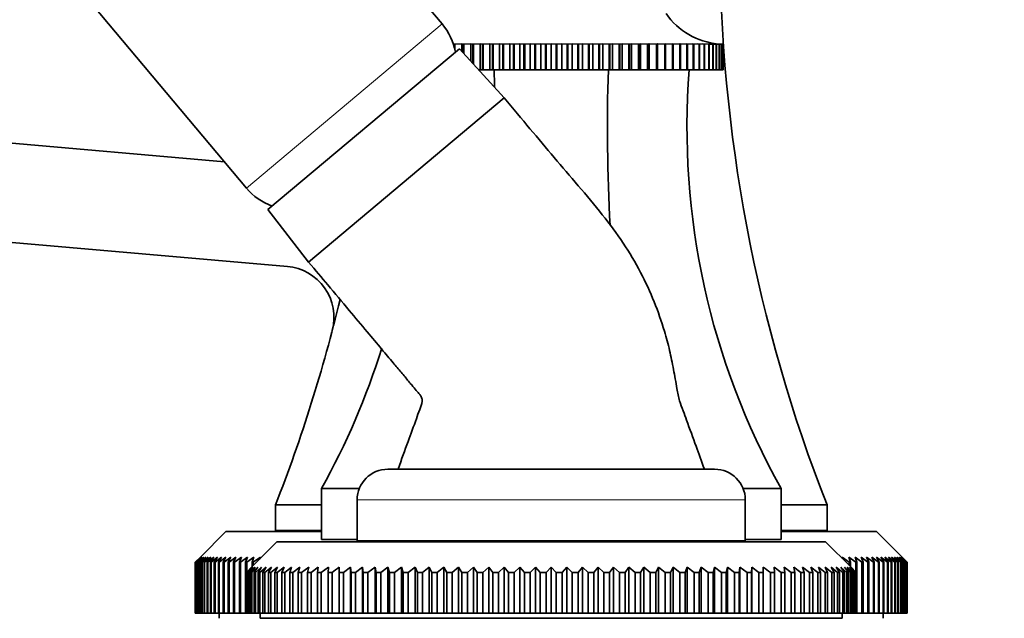
# Model space of a CAD drawing. Units: millimetres. Extents: x 0 to 2467, y 0 to 2747.
# Drawn here: x 391 to 488, y 1916 to 1975 of the extents above; entities that cross this region are included whole.
import ezdxf
from ezdxf import colors
from ezdxf.entities.mleader import LeaderData, LeaderLine
from ezdxf.math import Vec2, Vec3

# ---------------------------------------------------------------- set-up
doc = ezdxf.new("R2010")
doc.units = ezdxf.units.MM
doc.layers.add('DV7_Défaut', color=7, linetype='Continuous')
doc.layers.add('Défaut', color=7, linetype='Continuous')

# ---------------------------------------------------------------- blocks, each defined once
blk = doc.blocks.new('_DOT')
at = {"color": 0}
blk.add_line((0, 0), (-1, 0), dxfattribs=at)
at = {"color": 0, "const_width": 0.333}
blk.add_lwpolyline([(-0.1665, 0, 1), (0.1665, 0, 1)], format="xyb", close=True, dxfattribs=at)
blk = doc.blocks.new('SE6')
at = {"layer": 'DV7_Défaut', "color": 7, "linetype": 'Continuous', "lineweight": 35}
for p, q in [((432.717, 1974.122), (375.451, 2042.37)), ((356.3, 2026.3), (413.566, 1958.052)), ((411.414, 1960.617), (244.559, 1975.215)), ((415.657, 1955.95), (434.425, 1971.698)), ((433.903, 1972.128), (433.794, 1972.157)), ((433.903, 1971.869), (433.903, 1972.128)), ((433.963, 1972.128), (433.903, 1972.128)), ((434.643, 1972.157), (433.963, 1972.128)), ((433.963, 1972.128), (433.963, 1971.635)), ((438.795, 1966.879), (434.425, 1971.698)), ((434.795, 1972.128), (434.643, 1972.157)), ((434.643, 1972.157), (434.643, 1971.458)), ((434.795, 1971.29), (434.795, 1972.128)), ((434.857, 1972.128), (434.795, 1972.128)), ((435.526, 1972.157), (434.857, 1972.128)), ((434.857, 1972.128), (434.857, 1971.221)), ((435.721, 1972.128), (435.526, 1972.157)), ((435.526, 1972.157), (435.526, 1970.483)), ((435.721, 1970.269), (435.721, 1972.128)), ((435.785, 1972.128), (435.721, 1972.128)), ((436.441, 1972.157), (435.785, 1972.128)), ((435.785, 1972.128), (435.785, 1970.198)), ((436.677, 1972.128), (436.441, 1972.157)), ((436.441, 1972.157), (436.441, 1969.628)), ((436.677, 1969.628), (436.677, 1972.128)), ((436.743, 1972.128), (436.677, 1972.128)), ((437.383, 1972.157), (436.743, 1972.128)), ((436.743, 1972.128), (436.743, 1969.628)), ((437.66, 1972.128), (437.383, 1972.157)), ((437.383, 1972.157), (437.383, 1969.628)), ((437.66, 1969.628), (437.66, 1972.128)), ((437.728, 1972.128), (437.66, 1972.128)), ((438.349, 1972.157), (437.728, 1972.128)), ((437.728, 1972.128), (437.728, 1969.628)), ((438.665, 1972.128), (438.349, 1972.157)), ((438.349, 1972.157), (438.349, 1969.628)), ((438.665, 1969.628), (438.665, 1972.128)), ((438.735, 1972.128), (438.665, 1972.128)), ((439.335, 1972.157), (438.735, 1972.128)), ((438.735, 1972.128), (438.735, 1969.628)), ((439.689, 1972.128), (439.335, 1972.157)), ((439.335, 1972.157), (439.335, 1969.628)), ((439.689, 1969.628), (439.689, 1972.128)), ((439.76, 1972.128), (439.689, 1972.128)), ((440.336, 1972.157), (439.76, 1972.128)), ((439.76, 1972.128), (439.76, 1969.628)), ((440.728, 1972.128), (440.336, 1972.157)), ((440.336, 1972.157), (440.336, 1969.628)), ((440.728, 1969.628), (440.728, 1972.128)), ((440.799, 1972.128), (440.728, 1972.128)), ((441.35, 1972.157), (440.799, 1972.128)), ((440.799, 1972.128), (440.799, 1969.628)), ((441.777, 1972.128), (441.35, 1972.157)), ((441.35, 1972.157), (441.35, 1969.628)), ((441.777, 1969.628), (441.777, 1972.128)), ((441.849, 1972.128), (441.777, 1972.128)), ((442.372, 1972.157), (441.849, 1972.128)), ((441.849, 1972.128), (441.849, 1969.628)), ((442.833, 1972.128), (442.372, 1972.157)), ((442.372, 1972.157), (442.372, 1969.628)), ((442.833, 1969.628), (442.833, 1972.128)), ((442.905, 1972.128), (442.833, 1972.128)), ((443.398, 1972.157), (442.905, 1972.128)), ((442.905, 1972.128), (442.905, 1969.628)), ((443.891, 1972.128), (443.398, 1972.157)), ((443.398, 1972.157), (443.398, 1969.628)), ((443.891, 1969.628), (443.891, 1972.128)), ((443.963, 1972.128), (443.891, 1972.128)), ((444.424, 1972.157), (443.963, 1972.128)), ((443.963, 1972.128), (443.963, 1969.628)), ((444.947, 1972.128), (444.424, 1972.157)), ((444.424, 1972.157), (444.424, 1969.628)), ((444.947, 1969.628), (444.947, 1972.128)), ((445.019, 1972.128), (444.947, 1972.128)), ((445.446, 1972.157), (445.019, 1972.128)), ((445.019, 1972.128), (445.019, 1969.628)), ((445.996, 1972.128), (445.446, 1972.157)), ((445.446, 1972.157), (445.446, 1969.628)), ((445.996, 1969.628), (445.996, 1972.128)), ((446.068, 1972.128), (445.996, 1972.128)), ((446.46, 1972.157), (446.068, 1972.128)), ((446.068, 1972.128), (446.068, 1969.628)), ((447.036, 1972.128), (446.46, 1972.157)), ((446.46, 1972.157), (446.46, 1969.628)), ((447.036, 1969.628), (447.036, 1972.128)), ((447.107, 1972.128), (447.036, 1972.128)), ((447.461, 1972.157), (447.107, 1972.128)), ((447.107, 1972.128), (447.107, 1969.628)), ((448.061, 1972.128), (447.461, 1972.157)), ((447.461, 1972.157), (447.461, 1969.628)), ((448.061, 1969.628), (448.061, 1972.128)), ((448.131, 1972.128), (448.061, 1972.128)), ((448.447, 1972.157), (448.131, 1972.128)), ((448.131, 1972.128), (448.131, 1969.628)), ((449.068, 1972.128), (448.447, 1972.157)), ((448.447, 1972.157), (448.447, 1969.628)), ((449.068, 1969.628), (449.068, 1972.128)), ((449.136, 1972.128), (449.068, 1972.128)), ((449.413, 1972.157), (449.136, 1972.128)), ((449.136, 1972.128), (449.136, 1969.628)), ((450.052, 1972.128), (449.413, 1972.157)), ((449.413, 1972.157), (449.413, 1969.628)), ((450.052, 1969.628), (450.052, 1972.128)), ((450.119, 1972.128), (450.052, 1972.128)), ((450.355, 1972.157), (450.119, 1972.128)), ((450.119, 1972.128), (450.119, 1969.628)), ((451.011, 1972.128), (450.355, 1972.157)), ((450.355, 1972.157), (450.355, 1969.628)), ((451.011, 1969.628), (451.011, 1972.128)), ((451.075, 1972.128), (451.011, 1972.128)), ((451.27, 1972.157), (451.075, 1972.128)), ((451.075, 1972.128), (451.075, 1969.628)), ((451.939, 1972.128), (451.27, 1972.157)), ((451.27, 1972.157), (451.27, 1969.628)), ((451.939, 1969.628), (451.939, 1972.128)), ((452.001, 1972.128), (451.939, 1972.128)), ((452.153, 1972.157), (452.001, 1972.128)), ((452.001, 1972.128), (452.001, 1969.628)), ((452.833, 1972.128), (452.153, 1972.157)), ((452.153, 1972.157), (452.153, 1969.628)), ((452.833, 1969.628), (452.833, 1972.128)), ((452.893, 1972.128), (452.833, 1972.128)), ((453.002, 1972.157), (452.893, 1972.128)), ((452.893, 1972.128), (452.893, 1969.628)), ((453.69, 1972.128), (453.002, 1972.157)), ((453.002, 1972.157), (453.002, 1969.628)), ((453.69, 1969.628), (453.69, 1972.128)), ((453.748, 1972.128), (453.69, 1972.128)), ((453.813, 1972.157), (453.748, 1972.128)), ((453.748, 1972.128), (453.748, 1969.628)), ((454.507, 1972.128), (453.813, 1972.157)), ((453.813, 1972.157), (453.813, 1969.628)), ((454.507, 1969.628), (454.507, 1972.128)), ((454.561, 1972.128), (454.507, 1972.128)), ((454.583, 1972.157), (454.561, 1972.128)), ((454.561, 1972.128), (454.561, 1969.628)), ((455.28, 1972.128), (454.583, 1972.157)), ((454.583, 1972.157), (454.583, 1969.628)), ((455.28, 1969.628), (455.28, 1972.128)), ((455.331, 1972.128), (455.28, 1972.128)), ((456.005, 1972.128), (455.309, 1972.157)), ((455.309, 1972.157), (455.331, 1972.128)), ((455.331, 1972.128), (455.331, 1969.628)), ((456.682, 1972.128), (455.988, 1972.157)), ((455.988, 1972.157), (456.053, 1972.128)), ((456.005, 1969.628), (456.005, 1972.128)), ((456.053, 1972.128), (456.005, 1972.128)), ((456.053, 1972.128), (456.053, 1969.628)), ((457.305, 1972.128), (456.617, 1972.157)), ((456.617, 1972.157), (456.726, 1972.128)), ((456.682, 1969.628), (456.682, 1972.128)), ((456.726, 1972.128), (456.682, 1972.128)), ((456.726, 1972.128), (456.726, 1969.628)), ((457.874, 1972.128), (457.194, 1972.157)), ((457.194, 1972.157), (457.346, 1972.128)), ((457.305, 1969.628), (457.305, 1972.128)), ((457.346, 1972.128), (457.305, 1972.128)), ((457.346, 1972.128), (457.346, 1969.628)), ((458.386, 1972.128), (457.716, 1972.157)), ((457.716, 1972.157), (457.911, 1972.128)), ((457.874, 1969.628), (457.874, 1972.128)), ((457.911, 1972.128), (457.874, 1972.128)), ((457.911, 1972.128), (457.911, 1969.628)), ((458.838, 1972.128), (458.182, 1972.157)), ((458.182, 1972.157), (458.418, 1972.128)), ((458.386, 1969.628), (458.386, 1972.128)), ((458.418, 1972.128), (458.386, 1972.128)), ((458.418, 1972.128), (458.418, 1969.628)), ((458.838, 1969.628), (458.838, 1972.128)), ((458.867, 1972.128), (458.838, 1972.128)), ((458.867, 1972.128), (458.867, 1969.628)), ((459.23, 1972.128), (458.884, 1972.144)), ((459.224, 1972.157), (459.579, 1972.128)), ((459.23, 1969.628), (459.23, 1972.128)), ((459.254, 1972.128), (459.23, 1972.128)), ((459.254, 1972.128), (459.254, 1969.628)), ((459.559, 1972.128), (459.27, 1972.142)), ((459.448, 1972.157), (459.84, 1972.128)), ((459.559, 1969.628), (459.559, 1972.128)), ((459.579, 1972.128), (459.559, 1972.128)), ((459.579, 1972.128), (459.579, 1969.628)), ((459.824, 1972.128), (459.594, 1972.139)), ((459.824, 1969.628), (459.824, 1972.128)), ((459.84, 1972.128), (459.824, 1972.128)), ((459.84, 1972.128), (459.84, 1969.628)), ((460.024, 1972.128), (459.854, 1972.137)), ((459.856, 1972.141), (460.036, 1972.128)), ((460.024, 1969.628), (460.024, 1972.128)), ((460.036, 1972.128), (460.024, 1972.128)), ((460.036, 1972.128), (460.036, 1969.628)), ((460.159, 1972.128), (460.048, 1972.134)), ((460.049, 1972.136), (460.166, 1972.128)), ((460.228, 1972.128), (460.096, 1972.136)), ((460.159, 1969.628), (460.159, 1972.128)), ((460.166, 1972.128), (460.159, 1972.128)), ((460.166, 1972.128), (460.166, 1969.628)), ((460.177, 1972.131), (460.23, 1972.128)), ((460.228, 1969.628), (460.228, 1972.128)), ((460.23, 1972.128), (460.228, 1972.128)), ((460.23, 1972.128), (460.23, 1969.628)), ((436.302, 1969.628), (436.441, 1969.628)), ((436.441, 1969.628), (436.677, 1969.628)), ((436.743, 1969.628), (436.677, 1969.628)), ((436.743, 1969.628), (437.383, 1969.628)), ((437.383, 1969.628), (437.66, 1969.628)), ((437.728, 1969.628), (437.66, 1969.628)), ((437.728, 1969.628), (438.349, 1969.628)), ((438.349, 1969.628), (438.665, 1969.628)), ((438.735, 1969.628), (438.665, 1969.628)), ((438.735, 1969.628), (439.335, 1969.628)), ((439.335, 1969.628), (439.689, 1969.628)), ((439.76, 1969.628), (439.689, 1969.628)), ((439.76, 1969.628), (440.336, 1969.628)), ((440.336, 1969.628), (440.728, 1969.628)), ((440.799, 1969.628), (440.728, 1969.628)), ((440.799, 1969.628), (441.35, 1969.628)), ((441.35, 1969.628), (441.777, 1969.628)), ((441.849, 1969.628), (441.777, 1969.628)), ((441.849, 1969.628), (442.372, 1969.628)), ((442.372, 1969.628), (442.833, 1969.628)), ((442.905, 1969.628), (442.833, 1969.628)), ((442.905, 1969.628), (443.398, 1969.628)), ((443.398, 1969.628), (443.891, 1969.628)), ((443.963, 1969.628), (443.891, 1969.628)), ((443.963, 1969.628), (444.424, 1969.628)), ((444.424, 1969.628), (444.947, 1969.628)), ((445.019, 1969.628), (444.947, 1969.628)), ((445.019, 1969.628), (445.446, 1969.628)), ((445.446, 1969.628), (445.996, 1969.628)), ((446.068, 1969.628), (445.996, 1969.628)), ((446.068, 1969.628), (446.46, 1969.628)), ((446.46, 1969.628), (447.036, 1969.628)), ((447.107, 1969.628), (447.036, 1969.628)), ((447.107, 1969.628), (447.461, 1969.628)), ((447.461, 1969.628), (448.061, 1969.628)), ((448.131, 1969.628), (448.061, 1969.628)), ((448.131, 1969.628), (448.447, 1969.628)), ((448.447, 1969.628), (449.068, 1969.628)), ((449.136, 1969.628), (449.068, 1969.628)), ((449.136, 1969.628), (449.413, 1969.628)), ((449.413, 1969.628), (450.052, 1969.628)), ((450.119, 1969.628), (450.052, 1969.628)), ((450.119, 1969.628), (450.355, 1969.628)), ((450.355, 1969.628), (451.011, 1969.628)), ((451.075, 1969.628), (451.011, 1969.628)), ((451.075, 1969.628), (451.27, 1969.628)), ((451.27, 1969.628), (451.939, 1969.628)), ((452.001, 1969.628), (451.939, 1969.628)), ((452.001, 1969.628), (452.153, 1969.628)), ((452.153, 1969.628), (452.833, 1969.628)), ((452.893, 1969.628), (452.833, 1969.628)), ((452.893, 1969.628), (453.002, 1969.628)), ((453.002, 1969.628), (453.69, 1969.628)), ((453.748, 1969.628), (453.69, 1969.628)), ((453.748, 1969.628), (453.813, 1969.628)), ((453.813, 1969.628), (454.507, 1969.628)), ((454.561, 1969.628), (454.507, 1969.628)), ((454.561, 1969.628), (454.583, 1969.628)), ((454.583, 1969.628), (455.28, 1969.628)), ((455.331, 1969.628), (455.28, 1969.628)), ((455.331, 1969.628), (456.005, 1969.628)), ((456.053, 1969.628), (456.005, 1969.628)), ((456.053, 1969.628), (456.682, 1969.628)), ((456.726, 1969.628), (456.682, 1969.628)), ((456.726, 1969.628), (457.305, 1969.628)), ((457.346, 1969.628), (457.305, 1969.628)), ((457.346, 1969.628), (457.874, 1969.628)), ((457.911, 1969.628), (457.874, 1969.628)), ((457.911, 1969.628), (458.386, 1969.628)), ((458.418, 1969.628), (458.386, 1969.628)), ((458.418, 1969.628), (458.838, 1969.628)), ((458.867, 1969.628), (458.838, 1969.628)), ((458.867, 1969.628), (459.23, 1969.628)), ((459.254, 1969.628), (459.23, 1969.628)), ((459.254, 1969.628), (459.559, 1969.628)), ((459.579, 1969.628), (459.559, 1969.628)), ((459.579, 1969.628), (459.824, 1969.628)), ((459.84, 1969.628), (459.824, 1969.628)), ((459.84, 1969.628), (460.024, 1969.628)), ((460.036, 1969.628), (460.024, 1969.628)), ((460.036, 1969.628), (460.159, 1969.628)), ((460.166, 1969.628), (460.159, 1969.628)), ((460.166, 1969.628), (460.228, 1969.628)), ((460.23, 1969.628), (460.228, 1969.628)), ((419.643, 1950.81), (438.795, 1966.879)), ((438.795, 1966.879), (419.643, 1950.81)), ((417.565, 1950.377), (243.717, 1965.586)), ((415.657, 1955.95), (419.643, 1950.81)), ((427.398, 1930.528), (459.398, 1930.528)), ((424.607, 1928.628), (420.898, 1928.628)), ((420.898, 1928.628), (420.898, 1923.628)), ((465.898, 1928.628), (462.189, 1928.628)), ((465.898, 1928.628), (465.898, 1923.628)), ((420.898, 1927.027), (416.398, 1927.027)), ((416.398, 1927.027), (416.398, 1924.527)), ((424.398, 1927.528), (424.398, 1923.528)), ((462.398, 1923.528), (462.398, 1927.528)), ((470.398, 1927.027), (465.898, 1927.027)), ((470.398, 1927.027), (470.398, 1924.527)), ((411.548, 1924.427), (409.048, 1921.927)), ((420.898, 1924.427), (411.548, 1924.427)), ((420.898, 1924.527), (416.398, 1924.527)), ((470.398, 1924.527), (465.898, 1924.527)), ((475.248, 1924.427), (465.898, 1924.427)), ((477.748, 1921.927), (475.248, 1924.427)), ((416.548, 1923.428), (414.048, 1920.928)), ((416.548, 1923.428), (470.248, 1923.428)), ((424.398, 1923.628), (420.898, 1923.628)), ((424.398, 1923.528), (462.398, 1923.528)), ((428.698, 1923.528), (428.698, 1923.428)), ((458.098, 1923.428), (458.098, 1923.528)), ((465.898, 1923.628), (462.398, 1923.628)), ((472.748, 1920.928), (470.248, 1923.428)), ((408.551, 1921.427), (409.048, 1921.927)), ((408.551, 1916.428), (408.551, 1921.427)), ((408.555, 1921.427), (408.551, 1921.427)), ((409.069, 1921.927), (408.555, 1921.427)), ((408.555, 1921.427), (408.555, 1916.428)), ((408.59, 1921.427), (409.069, 1921.927)), ((408.59, 1916.428), (408.59, 1921.427)), ((408.602, 1921.427), (408.59, 1921.427)), ((409.132, 1921.927), (408.602, 1921.427)), ((408.602, 1921.427), (408.602, 1916.428)), ((408.671, 1921.427), (409.132, 1921.927)), ((408.671, 1916.428), (408.671, 1921.427)), ((408.69, 1921.427), (408.671, 1921.427)), ((409.236, 1921.927), (408.69, 1921.427)), ((408.69, 1921.427), (408.69, 1916.428)), ((408.794, 1921.427), (409.236, 1921.927)), ((408.794, 1916.428), (408.794, 1921.427)), ((408.822, 1921.427), (408.794, 1921.427)), ((409.382, 1921.927), (408.822, 1921.427)), ((408.822, 1921.427), (408.822, 1916.428)), ((408.96, 1921.427), (409.382, 1921.927)), ((408.96, 1916.428), (408.96, 1921.427)), ((408.995, 1921.427), (408.96, 1921.427)), ((409.57, 1921.927), (408.995, 1921.427)), ((408.995, 1921.427), (408.995, 1916.428)), ((409.167, 1921.427), (409.57, 1921.927)), ((409.167, 1916.428), (409.167, 1921.427)), ((409.21, 1921.427), (409.167, 1921.427)), ((409.799, 1921.927), (409.21, 1921.427)), ((409.21, 1921.427), (409.21, 1916.428)), ((409.416, 1921.427), (409.799, 1921.927)), ((409.416, 1916.428), (409.416, 1921.427)), ((409.466, 1921.427), (409.416, 1921.427)), ((410.068, 1921.927), (409.466, 1921.427)), ((409.466, 1921.427), (409.466, 1916.428)), ((409.707, 1921.427), (410.068, 1921.927)), ((409.707, 1916.428), (409.707, 1921.427)), ((409.765, 1921.427), (409.707, 1921.427)), ((410.379, 1921.927), (409.765, 1921.427)), ((409.765, 1921.427), (409.765, 1916.428)), ((410.038, 1921.427), (410.379, 1921.927)), ((410.038, 1916.428), (410.038, 1921.427)), ((410.104, 1921.427), (410.038, 1921.427)), ((410.729, 1921.927), (410.104, 1921.427)), ((410.104, 1921.427), (410.104, 1916.428)), ((410.41, 1921.427), (410.729, 1921.927)), ((410.41, 1916.428), (410.41, 1921.427)), ((410.483, 1921.427), (410.41, 1921.427)), ((411.12, 1921.927), (410.483, 1921.427)), ((410.483, 1921.427), (410.483, 1916.428)), ((410.823, 1921.427), (411.12, 1921.927)), ((410.823, 1916.428), (410.823, 1921.427)), ((410.903, 1921.427), (410.823, 1921.427)), ((411.549, 1921.927), (410.903, 1921.427)), ((410.903, 1921.427), (410.903, 1916.428)), ((411.275, 1921.427), (411.549, 1921.927)), ((411.275, 1916.428), (411.275, 1921.427)), ((411.362, 1921.427), (411.275, 1921.427)), ((412.018, 1921.927), (411.362, 1921.427)), ((411.362, 1921.427), (411.362, 1916.428)), ((411.766, 1921.427), (412.018, 1921.927)), ((411.766, 1916.428), (411.766, 1921.427)), ((411.861, 1921.427), (411.766, 1921.427)), ((412.524, 1921.927), (411.861, 1921.427)), ((411.861, 1921.427), (411.861, 1916.428)), ((412.296, 1921.427), (412.524, 1921.927)), ((412.296, 1916.428), (412.296, 1921.427)), ((412.397, 1921.427), (412.296, 1921.427)), ((413.069, 1921.927), (412.397, 1921.427)), ((412.397, 1921.427), (412.397, 1916.428)), ((412.863, 1921.427), (413.069, 1921.927)), ((412.863, 1916.428), (412.863, 1921.427)), ((412.972, 1921.427), (412.863, 1921.427)), ((413.65, 1921.927), (412.972, 1921.427)), ((412.972, 1921.427), (412.972, 1916.428)), ((413.468, 1921.427), (413.65, 1921.927)), ((413.468, 1916.428), (413.468, 1921.427)), ((413.583, 1921.427), (413.468, 1921.427)), ((414.267, 1921.927), (413.583, 1921.427)), ((413.583, 1921.427), (413.583, 1920.46)), ((414.11, 1921.427), (414.267, 1921.927)), ((414.11, 1920.99), (414.11, 1921.427)), ((414.231, 1921.427), (414.11, 1921.427)), ((414.921, 1921.927), (414.231, 1921.427)), ((414.231, 1921.427), (414.231, 1921.112)), ((414.874, 1921.755), (414.921, 1921.927)), ((472.565, 1921.427), (471.875, 1921.927)), ((471.875, 1921.927), (471.921, 1921.755)), ((473.213, 1921.427), (472.528, 1921.927)), ((472.528, 1921.927), (472.686, 1921.427)), ((472.565, 1921.112), (472.565, 1921.427)), ((472.686, 1921.427), (472.565, 1921.427)), ((472.686, 1921.427), (472.686, 1920.99)), ((473.824, 1921.427), (473.146, 1921.927)), ((473.146, 1921.927), (473.328, 1921.427)), ((473.213, 1920.46), (473.213, 1921.427)), ((473.328, 1921.427), (473.213, 1921.427)), ((473.328, 1921.427), (473.328, 1916.428)), ((474.399, 1921.427), (473.727, 1921.927)), ((473.727, 1921.927), (473.932, 1921.427)), ((473.824, 1916.428), (473.824, 1921.427)), ((473.932, 1921.427), (473.824, 1921.427)), ((473.932, 1921.427), (473.932, 1916.428)), ((474.935, 1921.427), (474.272, 1921.927)), ((474.272, 1921.927), (474.5, 1921.427)), ((474.399, 1916.428), (474.399, 1921.427)), ((474.5, 1921.427), (474.399, 1921.427)), ((474.5, 1921.427), (474.5, 1916.428)), ((475.434, 1921.427), (474.778, 1921.927)), ((474.778, 1921.927), (475.03, 1921.427)), ((474.935, 1916.428), (474.935, 1921.427)), ((475.03, 1921.427), (474.935, 1921.427)), ((475.03, 1921.427), (475.03, 1916.428)), ((475.893, 1921.427), (475.247, 1921.927)), ((475.247, 1921.927), (475.521, 1921.427)), ((475.434, 1916.428), (475.434, 1921.427)), ((475.521, 1921.427), (475.434, 1921.427)), ((475.521, 1921.427), (475.521, 1916.428)), ((476.313, 1921.427), (475.676, 1921.927)), ((475.676, 1921.927), (475.973, 1921.427)), ((475.893, 1916.428), (475.893, 1921.427)), ((475.973, 1921.427), (475.893, 1921.427)), ((475.973, 1921.427), (475.973, 1916.428)), ((476.692, 1921.427), (476.067, 1921.927)), ((476.067, 1921.927), (476.385, 1921.427)), ((476.313, 1916.428), (476.313, 1921.427)), ((476.385, 1921.427), (476.313, 1921.427)), ((476.385, 1921.427), (476.385, 1916.428)), ((477.031, 1921.427), (476.417, 1921.927)), ((476.417, 1921.927), (476.758, 1921.427)), ((476.692, 1916.428), (476.692, 1921.427)), ((476.758, 1921.427), (476.692, 1921.427)), ((477.329, 1921.427), (476.728, 1921.927)), ((476.728, 1921.927), (477.089, 1921.427)), ((476.758, 1921.427), (476.758, 1916.428)), ((477.586, 1921.427), (476.997, 1921.927)), ((476.997, 1921.927), (477.38, 1921.427)), ((477.031, 1916.428), (477.031, 1921.427)), ((477.089, 1921.427), (477.031, 1921.427)), ((477.089, 1921.427), (477.089, 1916.428)), ((477.801, 1921.427), (477.226, 1921.927)), ((477.226, 1921.927), (477.629, 1921.427)), ((477.329, 1916.428), (477.329, 1921.427)), ((477.38, 1921.427), (477.329, 1921.427)), ((477.38, 1921.427), (477.38, 1916.428)), ((477.974, 1921.427), (477.414, 1921.927)), ((477.414, 1921.927), (477.836, 1921.427)), ((478.105, 1921.427), (477.56, 1921.927)), ((477.56, 1921.927), (478.002, 1921.427)), ((477.586, 1916.428), (477.586, 1921.427)), ((477.629, 1921.427), (477.586, 1921.427)), ((477.629, 1921.427), (477.629, 1916.428)), ((478.194, 1921.427), (477.664, 1921.927)), ((477.664, 1921.927), (478.125, 1921.427)), ((478.241, 1921.427), (477.727, 1921.927)), ((477.727, 1921.927), (478.206, 1921.427)), ((477.748, 1921.927), (478.244, 1921.427)), ((477.801, 1916.428), (477.801, 1921.427)), ((477.836, 1921.427), (477.801, 1921.427)), ((477.836, 1921.427), (477.836, 1916.428)), ((477.974, 1916.428), (477.974, 1921.427)), ((478.002, 1921.427), (477.974, 1921.427)), ((478.002, 1921.427), (478.002, 1916.428)), ((478.105, 1916.428), (478.105, 1921.427)), ((478.125, 1921.427), (478.105, 1921.427)), ((478.125, 1921.427), (478.125, 1916.428)), ((478.194, 1916.428), (478.194, 1921.427)), ((478.206, 1921.427), (478.194, 1921.427)), ((478.206, 1921.427), (478.206, 1916.428)), ((478.241, 1916.428), (478.241, 1921.427)), ((478.244, 1921.427), (478.241, 1921.427)), ((478.244, 1921.427), (478.244, 1916.428)), ((413.552, 1920.428), (414.048, 1920.928)), ((413.552, 1916.428), (413.552, 1920.428)), ((413.567, 1920.428), (413.552, 1920.428)), ((414.088, 1920.928), (413.567, 1920.428)), ((413.567, 1920.428), (413.567, 1916.428)), ((413.619, 1920.428), (414.088, 1920.928)), ((413.619, 1916.428), (413.619, 1920.428)), ((413.664, 1920.428), (413.619, 1920.428)), ((414.209, 1920.928), (413.664, 1920.428)), ((413.664, 1920.428), (413.664, 1916.428)), ((413.767, 1920.428), (414.209, 1920.928)), ((413.767, 1916.428), (413.767, 1920.428)), ((413.842, 1920.428), (413.767, 1920.428)), ((414.409, 1920.928), (413.842, 1920.428)), ((413.842, 1920.428), (413.842, 1916.428)), ((413.997, 1920.428), (414.409, 1920.928)), ((413.997, 1916.428), (413.997, 1920.428)), ((414.101, 1920.428), (413.997, 1920.428)), ((414.689, 1920.928), (414.101, 1920.428)), ((414.101, 1920.428), (414.101, 1916.428)), ((414.307, 1920.428), (414.689, 1920.928)), ((414.307, 1916.428), (414.307, 1920.428)), ((414.441, 1920.428), (414.307, 1920.428)), ((415.048, 1920.928), (414.441, 1920.428)), ((414.441, 1920.428), (414.441, 1916.428)), ((414.697, 1920.428), (415.048, 1920.928)), ((414.697, 1916.428), (414.697, 1920.428)), ((414.86, 1920.428), (414.697, 1920.428)), ((415.484, 1920.928), (414.86, 1920.428)), ((414.86, 1920.428), (414.86, 1916.428)), ((415.166, 1920.428), (415.484, 1920.928)), ((415.166, 1916.428), (415.166, 1920.428)), ((415.357, 1920.428), (415.166, 1920.428)), ((415.997, 1920.928), (415.357, 1920.428)), ((415.357, 1920.428), (415.357, 1916.428)), ((415.712, 1920.428), (415.997, 1920.928)), ((415.712, 1916.428), (415.712, 1920.428)), ((415.931, 1920.428), (415.712, 1920.428)), ((416.585, 1920.928), (415.931, 1920.428)), ((415.931, 1920.428), (415.931, 1916.428)), ((416.334, 1920.428), (416.585, 1920.928)), ((416.334, 1916.428), (416.334, 1920.428)), ((416.58, 1920.428), (416.334, 1920.428)), ((417.247, 1920.928), (416.58, 1920.428)), ((416.58, 1920.428), (416.58, 1916.428)), ((417.03, 1920.428), (417.247, 1920.928)), ((417.03, 1916.428), (417.03, 1920.428)), ((417.303, 1920.428), (417.03, 1920.428)), ((417.98, 1920.928), (417.303, 1920.428)), ((417.303, 1920.428), (417.303, 1916.428)), ((417.799, 1920.428), (417.98, 1920.928)), ((417.799, 1916.428), (417.799, 1920.428)), ((418.097, 1920.428), (417.799, 1920.428)), ((418.783, 1920.928), (418.097, 1920.428)), ((418.097, 1920.428), (418.097, 1916.428)), ((418.637, 1920.428), (418.783, 1920.928)), ((418.637, 1916.428), (418.637, 1920.428)), ((418.961, 1920.428), (418.637, 1920.428)), ((419.653, 1920.928), (418.961, 1920.428)), ((418.961, 1920.428), (418.961, 1916.428)), ((419.544, 1920.428), (419.653, 1920.928)), ((419.544, 1916.428), (419.544, 1920.428)), ((419.891, 1920.428), (419.544, 1920.428)), ((420.589, 1920.928), (419.891, 1920.428)), ((419.891, 1920.428), (419.891, 1916.428)), ((420.515, 1920.428), (420.589, 1920.928)), ((420.515, 1916.428), (420.515, 1920.428)), ((420.886, 1920.428), (420.515, 1920.428)), ((421.587, 1920.928), (420.886, 1920.428)), ((420.886, 1920.428), (420.886, 1916.428)), ((421.55, 1920.428), (421.587, 1920.928)), ((421.55, 1916.428), (421.55, 1920.428)), ((421.943, 1920.428), (421.55, 1920.428)), ((421.943, 1920.428), (421.943, 1916.428)), ((422.644, 1920.428), (422.644, 1920.928)), ((422.644, 1916.428), (422.644, 1920.428)), ((423.059, 1920.428), (422.644, 1920.428)), ((423.759, 1920.928), (423.059, 1920.428)), ((423.059, 1920.428), (423.059, 1916.428)), ((423.796, 1920.428), (423.759, 1920.928)), ((423.759, 1920.928), (423.759, 1916.428)), ((423.796, 1916.428), (423.796, 1920.428)), ((424.23, 1920.428), (423.796, 1920.428)), ((424.927, 1920.928), (424.23, 1920.428)), ((424.23, 1920.428), (424.23, 1916.428)), ((425.001, 1920.428), (424.927, 1920.928)), ((424.927, 1920.928), (424.927, 1916.428)), ((425.001, 1916.428), (425.001, 1920.428)), ((425.454, 1920.428), (425.001, 1920.428)), ((426.146, 1920.928), (425.454, 1920.428)), ((425.454, 1920.428), (425.454, 1916.428)), ((426.256, 1920.428), (426.146, 1920.928)), ((426.146, 1920.928), (426.146, 1916.428)), ((426.256, 1916.428), (426.256, 1920.428)), ((426.727, 1920.428), (426.256, 1920.428)), ((427.413, 1920.928), (426.727, 1920.428)), ((426.727, 1920.428), (426.727, 1916.428)), ((427.559, 1920.428), (427.413, 1920.928)), ((427.413, 1920.928), (427.413, 1916.428)), ((427.559, 1916.428), (427.559, 1920.428)), ((428.046, 1920.428), (427.559, 1920.428)), ((428.723, 1920.928), (428.046, 1920.428)), ((428.046, 1920.428), (428.046, 1916.428)), ((428.904, 1920.428), (428.723, 1920.928)), ((428.723, 1920.928), (428.723, 1916.428)), ((428.904, 1916.428), (428.904, 1920.428)), ((429.406, 1920.428), (428.904, 1920.428)), ((430.073, 1920.928), (429.406, 1920.428)), ((429.406, 1920.428), (429.406, 1916.428)), ((430.29, 1920.428), (430.073, 1920.928)), ((430.073, 1920.928), (430.073, 1916.428)), ((430.29, 1916.428), (430.29, 1920.428)), ((430.806, 1920.428), (430.29, 1920.428)), ((431.46, 1920.928), (430.806, 1920.428)), ((430.806, 1920.428), (430.806, 1916.428)), ((431.712, 1920.428), (431.46, 1920.928)), ((431.46, 1920.928), (431.46, 1916.428)), ((431.712, 1916.428), (431.712, 1920.428)), ((432.239, 1920.428), (431.712, 1920.428)), ((432.88, 1920.928), (432.239, 1920.428)), ((432.239, 1920.428), (432.239, 1916.428)), ((433.165, 1920.428), (432.88, 1920.928)), ((432.88, 1920.928), (432.88, 1916.428)), ((433.165, 1916.428), (433.165, 1920.428)), ((433.703, 1920.428), (433.165, 1920.428)), ((434.328, 1920.928), (433.703, 1920.428)), ((433.703, 1920.428), (433.703, 1916.428)), ((434.647, 1920.428), (434.328, 1920.928)), ((434.328, 1920.928), (434.328, 1916.428)), ((434.647, 1916.428), (434.647, 1920.428)), ((435.194, 1920.428), (434.647, 1920.428)), ((435.802, 1920.928), (435.194, 1920.428)), ((435.194, 1920.428), (435.194, 1916.428)), ((436.152, 1920.428), (435.802, 1920.928)), ((435.802, 1920.928), (435.802, 1916.428)), ((436.152, 1916.428), (436.152, 1920.428)), ((436.708, 1920.428), (436.152, 1920.428)), ((437.296, 1920.928), (436.708, 1920.428)), ((436.708, 1920.428), (436.708, 1916.428)), ((437.678, 1920.428), (437.296, 1920.928)), ((437.296, 1920.928), (437.296, 1916.428)), ((437.678, 1916.428), (437.678, 1920.428)), ((438.239, 1920.428), (437.678, 1920.428)), ((438.807, 1920.928), (438.239, 1920.428)), ((438.239, 1920.428), (438.239, 1916.428)), ((439.219, 1920.428), (438.807, 1920.928)), ((438.807, 1920.928), (438.807, 1916.428)), ((439.219, 1916.428), (439.219, 1920.428)), ((439.785, 1920.428), (439.219, 1920.428)), ((440.33, 1920.928), (439.785, 1920.428)), ((439.785, 1920.428), (439.785, 1916.428)), ((440.771, 1920.428), (440.33, 1920.928)), ((440.33, 1920.928), (440.33, 1916.428)), ((440.771, 1916.428), (440.771, 1920.428)), ((441.341, 1920.428), (440.771, 1920.428)), ((441.862, 1920.928), (441.341, 1920.428)), ((441.341, 1920.428), (441.341, 1916.428)), ((442.331, 1920.428), (441.862, 1920.928)), ((441.862, 1920.928), (441.862, 1916.428)), ((442.331, 1916.428), (442.331, 1920.428)), ((442.902, 1920.428), (442.331, 1920.428)), ((443.398, 1920.928), (442.902, 1920.428)), ((442.902, 1920.428), (442.902, 1916.428)), ((443.894, 1920.428), (443.398, 1920.928)), ((443.398, 1920.928), (443.398, 1916.428)), ((443.894, 1916.428), (443.894, 1920.428)), ((444.465, 1920.428), (443.894, 1920.428)), ((444.934, 1920.928), (444.465, 1920.428)), ((444.465, 1920.428), (444.465, 1916.428)), ((445.455, 1920.428), (444.934, 1920.928)), ((444.934, 1920.928), (444.934, 1916.428)), ((445.455, 1916.428), (445.455, 1920.428)), ((446.025, 1920.428), (445.455, 1920.428)), ((446.466, 1920.928), (446.025, 1920.428)), ((446.025, 1920.428), (446.025, 1916.428)), ((447.011, 1920.428), (446.466, 1920.928)), ((446.466, 1920.928), (446.466, 1916.428)), ((447.011, 1916.428), (447.011, 1920.428)), ((447.577, 1920.428), (447.011, 1920.428)), ((447.989, 1920.928), (447.577, 1920.428)), ((447.577, 1920.428), (447.577, 1916.428)), ((448.557, 1920.428), (447.989, 1920.928)), ((447.989, 1920.928), (447.989, 1916.428)), ((448.557, 1916.428), (448.557, 1920.428)), ((449.118, 1920.428), (448.557, 1920.428)), ((449.5, 1920.928), (449.118, 1920.428)), ((449.118, 1920.428), (449.118, 1916.428)), ((450.088, 1920.428), (449.5, 1920.928)), ((449.5, 1920.928), (449.5, 1916.428)), ((450.088, 1916.428), (450.088, 1920.428)), ((450.644, 1920.428), (450.088, 1920.428)), ((450.994, 1920.928), (450.644, 1920.428)), ((450.644, 1920.428), (450.644, 1916.428)), ((451.602, 1920.428), (450.994, 1920.928)), ((450.994, 1920.928), (450.994, 1916.428)), ((451.602, 1916.428), (451.602, 1920.428)), ((452.149, 1920.428), (451.602, 1920.428)), ((452.468, 1920.928), (452.149, 1920.428)), ((452.149, 1920.428), (452.149, 1916.428)), ((453.092, 1920.428), (452.468, 1920.928)), ((452.468, 1920.928), (452.468, 1916.428)), ((453.092, 1916.428), (453.092, 1920.428)), ((453.631, 1920.428), (453.092, 1920.428)), ((453.916, 1920.928), (453.631, 1920.428)), ((453.631, 1920.428), (453.631, 1916.428)), ((454.557, 1920.428), (453.916, 1920.928)), ((453.916, 1920.928), (453.916, 1916.428)), ((454.557, 1916.428), (454.557, 1920.428)), ((455.084, 1920.428), (454.557, 1920.428)), ((455.336, 1920.928), (455.084, 1920.428)), ((455.084, 1920.428), (455.084, 1916.428)), ((455.99, 1920.428), (455.336, 1920.928)), ((455.336, 1920.928), (455.336, 1916.428)), ((455.99, 1916.428), (455.99, 1920.428)), ((456.506, 1920.428), (455.99, 1920.428)), ((456.723, 1920.928), (456.506, 1920.428)), ((456.506, 1920.428), (456.506, 1916.428)), ((457.39, 1920.428), (456.723, 1920.928)), ((456.723, 1920.928), (456.723, 1916.428)), ((457.39, 1916.428), (457.39, 1920.428)), ((457.891, 1920.428), (457.39, 1920.428)), ((458.073, 1920.928), (457.891, 1920.428)), ((457.891, 1920.428), (457.891, 1916.428)), ((458.75, 1920.428), (458.073, 1920.928)), ((458.073, 1920.928), (458.073, 1916.428)), ((458.75, 1916.428), (458.75, 1920.428)), ((459.237, 1920.428), (458.75, 1920.428)), ((459.383, 1920.928), (459.237, 1920.428)), ((459.237, 1920.428), (459.237, 1916.428)), ((460.069, 1920.428), (459.383, 1920.928)), ((459.383, 1920.928), (459.383, 1916.428)), ((460.069, 1916.428), (460.069, 1920.428)), ((460.54, 1920.428), (460.069, 1920.428)), ((460.649, 1920.928), (460.54, 1920.428)), ((460.54, 1920.428), (460.54, 1916.428)), ((461.342, 1920.428), (460.649, 1920.928)), ((460.649, 1920.928), (460.649, 1916.428)), ((461.342, 1916.428), (461.342, 1920.428)), ((461.795, 1920.428), (461.342, 1920.428)), ((461.869, 1920.928), (461.795, 1920.428)), ((461.795, 1920.428), (461.795, 1916.428)), ((462.566, 1920.428), (461.869, 1920.928)), ((461.869, 1920.928), (461.869, 1916.428)), ((462.566, 1916.428), (462.566, 1920.428)), ((463, 1920.428), (462.566, 1920.428)), ((463.037, 1920.928), (463, 1920.428)), ((463, 1920.428), (463, 1916.428)), ((463.737, 1920.428), (463.037, 1920.928)), ((463.037, 1920.928), (463.037, 1916.428)), ((463.737, 1916.428), (463.737, 1920.428)), ((464.152, 1920.428), (463.737, 1920.428)), ((464.152, 1920.928), (464.152, 1920.428)), ((464.152, 1920.428), (464.152, 1916.428)), ((464.853, 1916.428), (464.853, 1920.428)), ((465.246, 1920.428), (464.853, 1920.428)), ((465.209, 1920.928), (465.246, 1920.428)), ((465.91, 1920.428), (465.209, 1920.928)), ((465.246, 1920.428), (465.246, 1916.428)), ((465.91, 1916.428), (465.91, 1920.428)), ((466.28, 1920.428), (465.91, 1920.428)), ((466.207, 1920.928), (466.28, 1920.428)), ((466.905, 1920.428), (466.207, 1920.928)), ((466.28, 1920.428), (466.28, 1916.428)), ((466.905, 1916.428), (466.905, 1920.428)), ((467.252, 1920.428), (466.905, 1920.428)), ((467.143, 1920.928), (467.252, 1920.428)), ((467.835, 1920.428), (467.143, 1920.928)), ((467.252, 1920.428), (467.252, 1916.428)), ((467.835, 1916.428), (467.835, 1920.428)), ((468.159, 1920.428), (467.835, 1920.428)), ((468.013, 1920.928), (468.159, 1920.428)), ((468.699, 1920.428), (468.013, 1920.928)), ((468.159, 1920.428), (468.159, 1916.428)), ((468.699, 1916.428), (468.699, 1920.428)), ((468.997, 1920.428), (468.699, 1920.428)), ((468.816, 1920.928), (468.997, 1920.428)), ((469.493, 1920.428), (468.816, 1920.928)), ((468.997, 1920.428), (468.997, 1916.428)), ((469.493, 1916.428), (469.493, 1920.428)), ((469.766, 1920.428), (469.493, 1920.428)), ((469.549, 1920.928), (469.766, 1920.428)), ((470.216, 1920.428), (469.549, 1920.928)), ((469.766, 1920.428), (469.766, 1916.428)), ((470.211, 1920.928), (470.462, 1920.428)), ((470.865, 1920.428), (470.211, 1920.928)), ((470.216, 1916.428), (470.216, 1920.428)), ((470.462, 1920.428), (470.216, 1920.428)), ((470.462, 1920.428), (470.462, 1916.428)), ((470.799, 1920.928), (471.084, 1920.428)), ((471.439, 1920.428), (470.799, 1920.928)), ((470.865, 1916.428), (470.865, 1920.428)), ((471.084, 1920.428), (470.865, 1920.428)), ((471.084, 1920.428), (471.084, 1916.428)), ((471.311, 1920.928), (471.63, 1920.428)), ((471.936, 1920.428), (471.311, 1920.928)), ((471.439, 1916.428), (471.439, 1920.428)), ((471.63, 1920.428), (471.439, 1920.428)), ((471.63, 1920.428), (471.63, 1916.428)), ((471.748, 1920.928), (472.099, 1920.428)), ((472.355, 1920.428), (471.748, 1920.928)), ((471.936, 1916.428), (471.936, 1920.428)), ((472.099, 1920.428), (471.936, 1920.428)), ((472.099, 1920.428), (472.099, 1916.428)), ((472.107, 1920.928), (472.489, 1920.428)), ((472.695, 1920.428), (472.107, 1920.928)), ((472.355, 1916.428), (472.355, 1920.428)), ((472.489, 1920.428), (472.355, 1920.428)), ((472.387, 1920.928), (472.799, 1920.428)), ((472.954, 1920.428), (472.387, 1920.928)), ((472.489, 1920.428), (472.489, 1916.428)), ((472.587, 1920.928), (473.028, 1920.428)), ((473.132, 1920.428), (472.587, 1920.928)), ((472.695, 1916.428), (472.695, 1920.428)), ((472.799, 1920.428), (472.695, 1920.428)), ((472.708, 1920.928), (473.177, 1920.428)), ((473.229, 1920.428), (472.708, 1920.928)), ((472.748, 1920.928), (473.244, 1920.428)), ((472.799, 1920.428), (472.799, 1916.428)), ((472.954, 1916.428), (472.954, 1920.428)), ((473.028, 1920.428), (472.954, 1920.428)), ((473.028, 1920.428), (473.028, 1916.428)), ((473.132, 1916.428), (473.132, 1920.428)), ((473.177, 1920.428), (473.132, 1920.428)), ((473.177, 1920.428), (473.177, 1916.428)), ((473.229, 1916.428), (473.229, 1920.428)), ((473.244, 1920.428), (473.229, 1920.428)), ((473.244, 1920.428), (473.244, 1916.428)), ((408.555, 1916.428), (408.551, 1916.428)), ((408.555, 1916.428), (408.59, 1916.428)), ((408.602, 1916.428), (408.59, 1916.428)), ((408.602, 1916.428), (408.671, 1916.428)), ((408.69, 1916.428), (408.671, 1916.428)), ((408.69, 1916.428), (408.794, 1916.428)), ((408.822, 1916.428), (408.794, 1916.428)), ((408.822, 1916.428), (408.96, 1916.428)), ((408.995, 1916.428), (408.96, 1916.428)), ((408.995, 1916.428), (409.167, 1916.428)), ((409.21, 1916.428), (409.167, 1916.428)), ((409.21, 1916.428), (409.416, 1916.428)), ((409.466, 1916.428), (409.416, 1916.428)), ((409.466, 1916.428), (409.707, 1916.428)), ((409.765, 1916.428), (409.707, 1916.428)), ((409.765, 1916.428), (410.038, 1916.428)), ((410.104, 1916.428), (410.038, 1916.428)), ((410.104, 1916.428), (410.41, 1916.428)), ((410.483, 1916.428), (410.41, 1916.428)), ((410.483, 1916.428), (410.823, 1916.428)), ((410.903, 1916.428), (410.823, 1916.428)), ((410.898, 1916.428), (410.898, 1915.927)), ((410.903, 1916.428), (411.275, 1916.428)), ((411.362, 1916.428), (411.275, 1916.428)), ((411.362, 1916.428), (411.766, 1916.428)), ((411.861, 1916.428), (411.766, 1916.428)), ((411.861, 1916.428), (412.296, 1916.428)), ((412.397, 1916.428), (412.296, 1916.428)), ((412.397, 1916.428), (412.863, 1916.428)), ((412.972, 1916.428), (412.863, 1916.428)), ((412.972, 1916.428), (413.468, 1916.428)), ((413.583, 1916.428), (413.468, 1916.428)), ((413.567, 1916.428), (413.552, 1916.428)), ((413.567, 1916.428), (413.619, 1916.428)), ((413.664, 1916.428), (413.619, 1916.428)), ((413.664, 1916.428), (413.767, 1916.428)), ((413.842, 1916.428), (413.767, 1916.428)), ((413.842, 1916.428), (413.997, 1916.428)), ((414.101, 1916.428), (413.997, 1916.428)), ((414.101, 1916.428), (414.307, 1916.428)), ((414.441, 1916.428), (414.307, 1916.428)), ((414.441, 1916.428), (414.697, 1916.428)), ((414.86, 1916.428), (414.697, 1916.428)), ((414.86, 1916.428), (415.166, 1916.428)), ((414.898, 1916.428), (414.898, 1915.928)), ((415.357, 1916.428), (415.166, 1916.428)), ((415.357, 1916.428), (415.712, 1916.428)), ((415.931, 1916.428), (415.712, 1916.428)), ((415.931, 1916.428), (416.334, 1916.428)), ((416.58, 1916.428), (416.334, 1916.428)), ((416.58, 1916.428), (417.03, 1916.428)), ((417.303, 1916.428), (417.03, 1916.428)), ((417.303, 1916.428), (417.799, 1916.428)), ((418.097, 1916.428), (417.799, 1916.428)), ((418.097, 1916.428), (418.637, 1916.428)), ((418.961, 1916.428), (418.637, 1916.428)), ((418.961, 1916.428), (419.544, 1916.428)), ((419.891, 1916.428), (419.544, 1916.428)), ((419.891, 1916.428), (420.515, 1916.428)), ((420.886, 1916.428), (420.515, 1916.428)), ((420.886, 1916.428), (421.55, 1916.428)), ((421.943, 1916.428), (421.55, 1916.428)), ((421.943, 1916.428), (422.644, 1916.428)), ((423.059, 1916.428), (422.644, 1916.428)), ((423.059, 1916.428), (423.759, 1916.428)), ((423.759, 1916.428), (423.796, 1916.428)), ((424.23, 1916.428), (423.796, 1916.428)), ((424.23, 1916.428), (424.927, 1916.428)), ((424.927, 1916.428), (425.001, 1916.428)), ((425.454, 1916.428), (425.001, 1916.428)), ((425.454, 1916.428), (426.146, 1916.428)), ((426.146, 1916.428), (426.256, 1916.428)), ((426.727, 1916.428), (426.256, 1916.428)), ((426.727, 1916.428), (427.413, 1916.428)), ((427.413, 1916.428), (427.559, 1916.428)), ((428.046, 1916.428), (427.559, 1916.428)), ((428.046, 1916.428), (428.723, 1916.428)), ((428.723, 1916.428), (428.904, 1916.428)), ((429.406, 1916.428), (428.904, 1916.428)), ((429.406, 1916.428), (430.073, 1916.428)), ((430.073, 1916.428), (430.29, 1916.428)), ((430.806, 1916.428), (430.29, 1916.428)), ((430.806, 1916.428), (431.46, 1916.428)), ((431.46, 1916.428), (431.712, 1916.428)), ((432.239, 1916.428), (431.712, 1916.428)), ((432.239, 1916.428), (432.88, 1916.428)), ((432.88, 1916.428), (433.165, 1916.428)), ((433.703, 1916.428), (433.165, 1916.428)), ((433.703, 1916.428), (434.328, 1916.428)), ((434.328, 1916.428), (434.647, 1916.428)), ((435.194, 1916.428), (434.647, 1916.428)), ((435.194, 1916.428), (435.802, 1916.428)), ((435.802, 1916.428), (436.152, 1916.428)), ((436.708, 1916.428), (436.152, 1916.428)), ((436.708, 1916.428), (437.296, 1916.428)), ((437.296, 1916.428), (437.678, 1916.428)), ((438.239, 1916.428), (437.678, 1916.428)), ((438.239, 1916.428), (438.807, 1916.428)), ((438.807, 1916.428), (439.219, 1916.428)), ((439.785, 1916.428), (439.219, 1916.428)), ((439.785, 1916.428), (440.33, 1916.428)), ((440.33, 1916.428), (440.771, 1916.428)), ((441.341, 1916.428), (440.771, 1916.428)), ((441.341, 1916.428), (441.862, 1916.428)), ((441.862, 1916.428), (442.331, 1916.428)), ((442.902, 1916.428), (442.331, 1916.428)), ((442.902, 1916.428), (443.398, 1916.428)), ((443.398, 1916.428), (443.894, 1916.428)), ((444.465, 1916.428), (443.894, 1916.428)), ((444.465, 1916.428), (444.934, 1916.428)), ((444.934, 1916.428), (445.455, 1916.428)), ((446.025, 1916.428), (445.455, 1916.428)), ((446.025, 1916.428), (446.466, 1916.428)), ((446.466, 1916.428), (447.011, 1916.428)), ((447.577, 1916.428), (447.011, 1916.428)), ((447.577, 1916.428), (447.989, 1916.428)), ((447.989, 1916.428), (448.557, 1916.428)), ((449.118, 1916.428), (448.557, 1916.428)), ((449.118, 1916.428), (449.5, 1916.428)), ((449.5, 1916.428), (450.088, 1916.428)), ((450.644, 1916.428), (450.088, 1916.428)), ((450.644, 1916.428), (450.994, 1916.428)), ((450.994, 1916.428), (451.602, 1916.428)), ((452.149, 1916.428), (451.602, 1916.428)), ((452.149, 1916.428), (452.468, 1916.428)), ((452.468, 1916.428), (453.092, 1916.428)), ((453.631, 1916.428), (453.092, 1916.428)), ((453.631, 1916.428), (453.916, 1916.428)), ((453.916, 1916.428), (454.557, 1916.428)), ((455.084, 1916.428), (454.557, 1916.428)), ((455.084, 1916.428), (455.336, 1916.428)), ((455.336, 1916.428), (455.99, 1916.428)), ((456.506, 1916.428), (455.99, 1916.428)), ((456.506, 1916.428), (456.723, 1916.428)), ((456.723, 1916.428), (457.39, 1916.428)), ((457.891, 1916.428), (457.39, 1916.428)), ((457.891, 1916.428), (458.073, 1916.428)), ((458.073, 1916.428), (458.75, 1916.428)), ((459.237, 1916.428), (458.75, 1916.428)), ((459.237, 1916.428), (459.383, 1916.428)), ((459.383, 1916.428), (460.069, 1916.428)), ((460.54, 1916.428), (460.069, 1916.428)), ((460.54, 1916.428), (460.649, 1916.428)), ((460.649, 1916.428), (461.342, 1916.428)), ((461.795, 1916.428), (461.342, 1916.428)), ((461.795, 1916.428), (461.869, 1916.428)), ((461.869, 1916.428), (462.566, 1916.428)), ((463, 1916.428), (462.566, 1916.428)), ((463, 1916.428), (463.037, 1916.428)), ((463.037, 1916.428), (463.737, 1916.428)), ((464.152, 1916.428), (463.737, 1916.428)), ((464.152, 1916.428), (464.853, 1916.428)), ((465.246, 1916.428), (464.853, 1916.428)), ((465.246, 1916.428), (465.91, 1916.428)), ((466.28, 1916.428), (465.91, 1916.428)), ((466.28, 1916.428), (466.905, 1916.428)), ((467.252, 1916.428), (466.905, 1916.428)), ((467.252, 1916.428), (467.835, 1916.428)), ((468.159, 1916.428), (467.835, 1916.428)), ((468.159, 1916.428), (468.699, 1916.428)), ((468.997, 1916.428), (468.699, 1916.428)), ((468.997, 1916.428), (469.493, 1916.428)), ((469.766, 1916.428), (469.493, 1916.428)), ((469.766, 1916.428), (470.216, 1916.428)), ((470.462, 1916.428), (470.216, 1916.428)), ((470.462, 1916.428), (470.865, 1916.428)), ((471.084, 1916.428), (470.865, 1916.428)), ((471.084, 1916.428), (471.439, 1916.428)), ((471.63, 1916.428), (471.439, 1916.428)), ((471.63, 1916.428), (471.936, 1916.428)), ((471.898, 1915.928), (471.898, 1916.428)), ((472.099, 1916.428), (471.936, 1916.428)), ((472.099, 1916.428), (472.355, 1916.428)), ((472.489, 1916.428), (472.355, 1916.428)), ((472.489, 1916.428), (472.695, 1916.428)), ((472.799, 1916.428), (472.695, 1916.428)), ((472.799, 1916.428), (472.954, 1916.428)), ((473.028, 1916.428), (472.954, 1916.428)), ((473.028, 1916.428), (473.132, 1916.428)), ((473.177, 1916.428), (473.132, 1916.428)), ((473.177, 1916.428), (473.229, 1916.428)), ((473.328, 1916.428), (473.213, 1916.428)), ((473.244, 1916.428), (473.229, 1916.428)), ((473.328, 1916.428), (473.824, 1916.428)), ((473.932, 1916.428), (473.824, 1916.428)), ((473.932, 1916.428), (474.399, 1916.428)), ((474.5, 1916.428), (474.399, 1916.428)), ((474.5, 1916.428), (474.935, 1916.428)), ((475.03, 1916.428), (474.935, 1916.428)), ((475.03, 1916.428), (475.434, 1916.428)), ((475.521, 1916.428), (475.434, 1916.428)), ((475.521, 1916.428), (475.893, 1916.428)), ((475.973, 1916.428), (475.893, 1916.428)), ((475.898, 1915.927), (475.898, 1916.428)), ((475.973, 1916.428), (476.313, 1916.428)), ((476.385, 1916.428), (476.313, 1916.428)), ((476.385, 1916.428), (476.692, 1916.428)), ((476.758, 1916.428), (476.692, 1916.428)), ((476.758, 1916.428), (477.031, 1916.428)), ((477.089, 1916.428), (477.031, 1916.428)), ((477.089, 1916.428), (477.329, 1916.428)), ((477.38, 1916.428), (477.329, 1916.428)), ((477.38, 1916.428), (477.586, 1916.428)), ((477.629, 1916.428), (477.586, 1916.428)), ((477.629, 1916.428), (477.801, 1916.428)), ((477.836, 1916.428), (477.801, 1916.428)), ((477.836, 1916.428), (477.974, 1916.428)), ((478.002, 1916.428), (477.974, 1916.428)), ((478.002, 1916.428), (478.105, 1916.428)), ((478.125, 1916.428), (478.105, 1916.428)), ((478.125, 1916.428), (478.194, 1916.428)), ((478.206, 1916.428), (478.194, 1916.428)), ((478.206, 1916.428), (478.241, 1916.428)), ((478.244, 1916.428), (478.241, 1916.428)), ((414.898, 1915.928), (471.898, 1915.928))]:
    blk.add_line(p, q, dxfattribs=at)
at = {"layer": 'DV7_Défaut', "color": 7, "linetype": 'Continuous', "lineweight": 18}
for p, q in [((413.566, 1958.052), (432.717, 1974.122)), ((424.398, 1927.528), (462.398, 1927.528))]:
    blk.add_line(p, q, dxfattribs=at)
at = {"layer": 'DV7_Défaut', "color": 7, "linetype": 'Continuous', "lineweight": 35}
for centre, radius, start, end in [((611.827, 1982.527), 151.929, 180, 201.42625), ((460.394, 1979.127), 7, 214.83249, 264.72032), ((428.121, 1970.265), 6, 10.50203, 40), ((529.397, 1964.057), 72.714, 175.60561, 209.15899), ((418.163, 1961.909), 6, 220, 249.49797), ((417.129, 1945.396), 5, 345.36176, 85), ((274.969, 1982.527), 151.929, 338.57375, 346.53567), ((357.399, 1964.057), 72.714, 330.84101, 342.64074), ((427.398, 1927.528), 3, 90, 180), ((459.398, 1927.528), 3, 0, 90)]:
    blk.add_arc(centre, radius, start, end, dxfattribs=at)
for centre, start_param, end_param in [((407.776, 1964.057), -1.517671, -1.4941), ((479.02, 1964.057), 1.4941, 1.704131)]:
    blk.add_ellipse(centre, major_axis=(0, 72.714), ratio=0.414214, start_param=start_param, end_param=end_param, dxfattribs=at)
for points, knots in [([(458.398, 1930.528), (458.098, 1931.352), (457.56, 1932.837), (456.84, 1934.788), (456.318, 1936.267), (455.904, 1937.269), (455.676, 1938.646), (455.369, 1940.293), (455.004, 1942.174), (454.407, 1944.389), (453.508, 1946.967), (452.167, 1949.86), (450.483, 1952.734), (447.644, 1956.466), (443.529, 1961.185), (440.591, 1964.739), (438.795, 1966.879)], [0, 0, 0, 0, 0.056829, 0.121587, 0.144929, 0.169145, 0.198629, 0.244034, 0.288907, 0.335225, 0.407633, 0.483452, 0.562503, 0.644559, 0.818722, 1, 1, 1, 1]), ([(419.643, 1950.81), (420.333, 1949.988), (421.562, 1948.523), (423.514, 1946.197), (425.269, 1944.106), (426.708, 1942.39), (427.816, 1941.07), (428.572, 1940.169), (429.071, 1939.574), (429.418, 1939.16), (429.788, 1938.722), (430.15, 1938.278), (430.499, 1937.897), (430.725, 1937.546), (430.809, 1937.017), (430.49, 1936.331), (430.052, 1935.031), (429.307, 1933.044), (428.761, 1931.526), (428.398, 1930.528)], [0, 0, 0, 0, 0.118456, 0.25015, 0.361139, 0.451782, 0.521781, 0.570556, 0.594589, 0.616102, 0.636109, 0.664271, 0.685642, 0.698884, 0.714352, 0.74822, 0.787425, 0.882838, 1, 1, 1, 1])]:
    blk.add_open_spline(points, degree=3, knots=knots, dxfattribs=at)
for points in [[(422.644, 1920.928), (422.41, 1920.763), (422.176, 1920.596), (421.943, 1920.428)], [(464.853, 1920.428), (464.62, 1920.596), (464.386, 1920.763), (464.152, 1920.928)]]:
    blk.add_open_spline(points, degree=3, dxfattribs=at)

msp = doc.modelspace()

# ---------------------------------------------------------------- block references
at = {"layer": 'Défaut'}
msp.add_blockref('SE6', (0, 0), dxfattribs=at)

# ---------------------------------------------------------------- leaders
at = {"layer": 'Défaut', "color": 7, "linetype": 'Continuous', "lineweight": 18}
ml = msp.add_multileader_mtext('Standard', dxfattribs=at)
ml.set_content('{\\pxsm0.9;\\fSolid Edge ISO|b1||i0||c0|p34;\\W1.;10/11/2022\\P}', color=256)
ml.set_leader_properties()
ml.set_arrow_properties(name='DOT')
ml.build(insert=Vec2(0, 0))
ml.multileader.update_dxf_attribs({"leader_type": 0, "dogleg_length": 0, "arrow_head_size": 12})
ctx = ml.context
ctx.base_point, ctx.char_height, ctx.arrow_head_size, ctx.landing_gap_size = Vec3(2379.296, 2724.915), 12, 12, 4.2
notes = []
notes.append((ctx, [(0, (0, 0, 0), (0, 0), (1, 0), 1, [])]))
ctx.mtext.insert = Vec3(2381.296, 2731.036)
for ctx, leaders in notes:
    for number, flags, end, landing, length, lines in leaders:
        leader = LeaderData()
        leader.index, (leader.has_last_leader_line, leader.has_dogleg_vector, leader.attachment_direction) = number, flags
        leader.last_leader_point, leader.dogleg_vector, leader.dogleg_length = Vec3(end), Vec3(landing), length
        for number, points, colour, breaks in lines:
            line = LeaderLine()
            line.index, line.vertices, line.color, line.breaks = number, Vec3.list(points), colors.encode_raw_color(colour), breaks
            leader.lines.append(line)
        ctx.leaders.append(leader)

doc.saveas('drawing.dxf')
